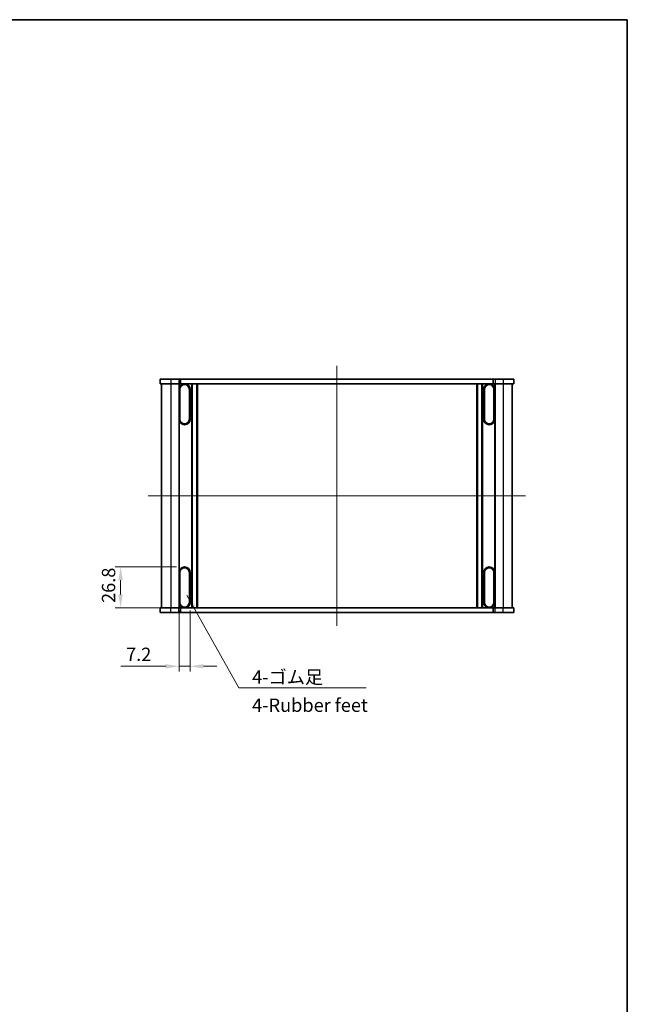
# Model space of a CAD drawing. Units: millimetres. Extents: x 0 to 5318, y 0 to 984.
# Drawn here: x 1957 to 2356, y 337 to 984 of the extents above; entities that cross this region are included whole.
import ezdxf

# ---------------------------------------------------------------- set-up
doc = ezdxf.new("R2010")
doc.units = ezdxf.units.MM
doc.header["$LTSCALE"] = 2.5
doc.layers.get('Defpoints').update_dxf_attribs({"lineweight": 25})
for name, color, linetype, lineweight in [('Border (ISO)', 7, 'Continuous', 35), ('Centerline (ISO)', 131, 'Continuous', 18), ('Dimension (ISO)', 7, 'Continuous', 18), ('Dimension (ISO) @ 1', 7, 'Continuous', 18), ('Symbol (ISO)', 7, 'Continuous', 18), ('Symbol (ISO) @ 1', 7, 'Continuous', 18), ('Visible (ISO)', 7, 'Continuous', 35), ('Visible Narrow (ISO)', 7, 'Continuous', 25)]:
    doc.layers.add(name, color=color, linetype=linetype, lineweight=lineweight)
doc.styles.add('Note Text (TK)', font='MS PGothic.ttf')
doc.dimstyles.new('Default - Method 1b (TK)', dxfattribs={"dimscale": 2.5, "dimtxt": 2.5, "dimasz": 2.5, "dimexe": 1, "dimexo": 1.5, "dimgap": 1, "dimtad": 1, "dimrnd": 1e-08, "dimdsep": 46, "dimtxsty": 'Note Text (TK)', "dimcen": 0.09, "dimdle": 5, "dimclrd": 100, "dimclre": 100, "dimclrt": 7, "dimadec": 1, "dimazin": 1, "dimtfac": 1, "dimtmove": 0, "dimatfit": 3, "dimfxl": 1, "dimtolj": 1, "dimlwd": -1, "dimlwe": -1, "dimarcsym": 0})
doc.dimstyles.new('Default - Method 1b (TK)$7', dxfattribs={"dimscale": 2.5, "dimtxt": 2.5, "dimasz": 2.5, "dimexe": 1, "dimexo": 1.5, "dimgap": 1, "dimtad": 1, "dimrnd": 1e-08, "dimdsep": 46, "dimtxsty": 'Note Text (TK)', "dimcen": 0.09, "dimdle": 5, "dimclrd": 100, "dimclre": 100, "dimclrt": 7, "dimadec": 1, "dimazin": 1, "dimtfac": 1, "dimtmove": 0, "dimatfit": 3, "dimfxl": 1, "dimtolj": 1, "dimlwd": -1, "dimlwe": -1, "dimarcsym": 0})

# ---------------------------------------------------------------- blocks, each defined once
blk = doc.blocks.new('図面枠 tk図枠')
at = {"layer": 'Border (ISO)'}
for p, q in [((14.5, 289), (405.5, 289)), ((405.5, 289), (405.5, 8))]:
    blk.add_line(p, q, dxfattribs=at)
blk = doc.blocks.new('*D34')
at = {"layer": 'Defpoints', "color": 0}
for p in [(2065.65, 624.25), (2023.65, 597.45), (2065.65, 597.45)]:
    blk.add_point(p, dxfattribs=at)
at = {"layer": 'Dimension (ISO)', "color": 100}
for p, q in [((2060.4, 624.25), (2020.15, 624.25)), ((2023.65, 615.5), (2023.65, 606.2)), ((2060.4, 597.45), (2020.15, 597.45))]:
    blk.add_line(p, q, dxfattribs=at)
for points in [[(2022.19, 615.5), (2025.11, 615.5), (2023.65, 624.25)], [(2022.19, 606.2), (2025.11, 606.2), (2023.65, 597.45)]]:
    blk.add_solid(points, dxfattribs=at)
at = {"layer": 'Dimension (ISO)', "color": 7, "insert": (2015.77, 600.64), "char_height": 8.75, "attachment_point": 4, "rotation": 90, "style": 'Note Text (TK)'}
blk.add_mtext('\\A1;26.8', dxfattribs=at)
blk = doc.blocks.new('*D35')
at = {"layer": 'Defpoints', "color": 0}
for p in [(2062.05, 601.05), (2069.25, 601.05), (2062.05, 559.05)]:
    blk.add_point(p, dxfattribs=at)
at = {"layer": 'Dimension (ISO)', "color": 100}
for p, q in [((2062.05, 595.8), (2062.05, 555.55)), ((2069.25, 595.8), (2069.25, 555.55)), ((2053.3, 559.05), (2023.73, 559.05)), ((2069.25, 559.05), (2062.05, 559.05)), ((2078, 559.05), (2086.75, 559.05))]:
    blk.add_line(p, q, dxfattribs=at)
for points in [[(2053.3, 560.51), (2053.3, 557.6), (2062.05, 559.05)], [(2078, 560.51), (2078, 557.6), (2069.25, 559.05)]]:
    blk.add_solid(points, dxfattribs=at)
at = {"layer": 'Dimension (ISO)', "color": 7, "insert": (2027.23, 566.93), "char_height": 8.75, "attachment_point": 4, "style": 'Note Text (TK)'}
blk.add_mtext('\\A1;7.2', dxfattribs=at)

msp = doc.modelspace()

# ---------------------------------------------------------------- linework, layer by layer
at = {"layer": 'Centerline (ISO)', "linetype": 'Continuous'}
for p, q in [((2165.5482, 756.2034), (2165.5482, 585.7034)), ((2041.7982, 670.9534), (2289.2982, 670.9534))]:
    msp.add_line(p, q, dxfattribs=at)
at = {"layer": 'Visible (ISO)'}
for p, q in [((2049.5482, 747.4534), (2049.5482, 744.4534)), ((2056.5482, 747.4534), (2049.5482, 747.4534)), ((2049.5482, 744.4534), (2056.5482, 744.4534)), ((2050.5482, 744.4534), (2050.5482, 597.4534)), ((2056.5482, 747.4534), (2061.7482, 747.4534)), ((2061.7482, 744.4534), (2056.5482, 744.4534)), ((2063.0131, 747.4534), (2061.7482, 747.4534)), ((2061.7482, 744.4534), (2063.0131, 744.4534)), ((2062.0482, 744.4534), (2062.0482, 740.8534)), ((2063.0131, 747.4534), (2063.0131, 744.4534)), ((2063.0131, 747.4534), (2268.0833, 747.4534)), ((2268.0833, 744.4534), (2063.0131, 744.4534)), ((2070.3482, 744.4534), (2070.3482, 597.4534)), ((2073.7482, 744.4534), (2073.7482, 597.4534)), ((2257.3482, 744.4534), (2257.3482, 597.4534)), ((2260.7482, 744.4534), (2260.7482, 597.4534)), ((2268.0833, 747.4534), (2268.0833, 744.4534)), ((2269.3482, 747.4534), (2268.0833, 747.4534)), ((2268.0833, 744.4534), (2269.3482, 744.4534)), ((2269.0482, 744.4534), (2269.0482, 740.8534)), ((2269.3482, 747.4534), (2274.5482, 747.4534)), ((2274.5482, 744.4534), (2269.3482, 744.4534)), ((2281.5482, 747.4534), (2274.5482, 747.4534)), ((2274.5482, 744.4534), (2281.5482, 744.4534)), ((2280.5482, 744.4534), (2280.5482, 597.4534)), ((2281.5482, 747.4534), (2281.5482, 744.4534)), ((2062.0482, 740.8534), (2062.0482, 721.2534)), ((2062.3982, 721.2534), (2062.3982, 740.8534)), ((2062.545, 740.8534), (2062.545, 721.2534)), ((2068.7515, 721.2534), (2068.7515, 740.8534)), ((2068.8982, 740.8534), (2068.8982, 721.2534)), ((2069.2482, 721.2534), (2069.2482, 740.8534)), ((2261.8482, 740.8534), (2261.8482, 721.2534)), ((2262.1982, 721.2534), (2262.1982, 740.8534)), ((2262.345, 740.8534), (2262.345, 721.2534)), ((2268.5515, 721.2534), (2268.5515, 740.8534)), ((2268.6982, 740.8534), (2268.6982, 721.2534)), ((2269.0482, 721.2534), (2269.0482, 740.8534)), ((2062.0482, 721.2534), (2062.0482, 620.6534)), ((2269.0482, 721.2534), (2269.0482, 620.6534)), ((2062.0482, 620.6534), (2062.0482, 601.0534)), ((2062.3982, 601.0534), (2062.3982, 620.6534)), ((2062.545, 620.6534), (2062.545, 601.0534)), ((2068.7515, 601.0534), (2068.7515, 620.6534)), ((2068.8982, 620.6534), (2068.8982, 601.0534)), ((2069.2482, 601.0534), (2069.2482, 620.6534)), ((2261.8482, 620.6534), (2261.8482, 601.0534)), ((2262.1982, 601.0534), (2262.1982, 620.6534)), ((2262.345, 620.6534), (2262.345, 601.0534)), ((2268.5515, 601.0534), (2268.5515, 620.6534)), ((2268.6982, 620.6534), (2268.6982, 601.0534)), ((2269.0482, 601.0534), (2269.0482, 620.6534)), ((2056.5482, 597.4534), (2049.5482, 597.4534)), ((2049.5482, 594.4534), (2049.5482, 597.4534)), ((2056.5482, 597.4534), (2061.7482, 597.4534)), ((2063.0131, 597.4534), (2061.7482, 597.4534)), ((2062.0482, 601.0534), (2062.0482, 597.4534)), ((2063.0131, 597.4534), (2268.0833, 597.4534)), ((2063.0131, 594.4534), (2063.0131, 597.4534)), ((2269.3482, 597.4534), (2268.0833, 597.4534)), ((2268.0833, 594.4534), (2268.0833, 597.4534)), ((2269.0482, 601.0534), (2269.0482, 597.4534)), ((2269.3482, 597.4534), (2274.5482, 597.4534)), ((2281.5482, 597.4534), (2274.5482, 597.4534)), ((2281.5482, 594.4534), (2281.5482, 597.4534)), ((2049.5482, 594.4534), (2056.5482, 594.4534)), ((2061.7482, 594.4534), (2056.5482, 594.4534)), ((2061.7482, 594.4534), (2063.0131, 594.4534)), ((2268.0833, 594.4534), (2063.0131, 594.4534)), ((2268.0833, 594.4534), (2269.3482, 594.4534)), ((2274.5482, 594.4534), (2269.3482, 594.4534)), ((2274.5482, 594.4534), (2281.5482, 594.4534))]:
    msp.add_line(p, q, dxfattribs=at)
for centre, radius, start, end in [((2065.6482, 740.8534), 3.6, 0, 180), ((2065.6482, 740.8534), 3.25, 0, 180), ((2065.6482, 740.8534), 3.1033, 0, 180), ((2265.4482, 740.8534), 3.6, 0, 180), ((2265.4482, 740.8534), 3.25, 0, 180), ((2265.4482, 740.8534), 3.1033, 0, 180), ((2065.6482, 721.2534), 3.6, 180, 0), ((2065.6482, 721.2534), 3.25, 180, 0), ((2065.6482, 721.2534), 3.1033, 180, 0), ((2265.4482, 721.2534), 3.6, 180, 0), ((2265.4482, 721.2534), 3.25, 180, 0), ((2265.4482, 721.2534), 3.1033, 180, 0), ((2065.6482, 620.6534), 3.6, 0, 180), ((2065.6482, 620.6534), 3.25, 0, 180), ((2065.6482, 620.6534), 3.1033, 0, 180), ((2265.4482, 620.6534), 3.6, 0, 180), ((2265.4482, 620.6534), 3.25, 0, 180), ((2265.4482, 620.6534), 3.1033, 0, 180), ((2065.6482, 601.0534), 3.6, 180, 0), ((2065.6482, 601.0534), 3.25, 180, 0), ((2065.6482, 601.0534), 3.1033, 180, 0), ((2265.4482, 601.0534), 3.6, 180, 0), ((2265.4482, 601.0534), 3.25, 180, 0), ((2265.4482, 601.0534), 3.1033, 180, 0)]:
    msp.add_arc(centre, radius, start, end, dxfattribs=at)
at = {"layer": 'Visible Narrow (ISO)'}
for p, q in [((2056.5482, 747.4534), (2056.5482, 744.4534)), ((2056.5482, 744.4534), (2056.5482, 597.4534)), ((2061.7482, 747.4534), (2061.7482, 744.4534)), ((2061.7482, 744.4534), (2061.7482, 597.4534)), ((2070.0482, 744.4534), (2070.0482, 597.4534)), ((2070.6482, 744.4534), (2070.6482, 597.4534)), ((2073.4482, 744.4534), (2073.4482, 597.4534)), ((2074.0482, 744.4534), (2074.0482, 597.4534)), ((2257.0482, 744.4534), (2257.0482, 597.4534)), ((2257.6482, 744.4534), (2257.6482, 597.4534)), ((2260.4482, 744.4534), (2260.4482, 597.4534)), ((2261.0482, 744.4534), (2261.0482, 597.4534)), ((2269.3482, 747.4534), (2269.3482, 744.4534)), ((2269.3482, 744.4534), (2269.3482, 597.4534)), ((2274.5482, 747.4534), (2274.5482, 744.4534)), ((2274.5482, 744.4534), (2274.5482, 597.4534)), ((2062.3982, 740.8534), (2062.545, 740.8534)), ((2068.8982, 740.8534), (2068.7515, 740.8534)), ((2262.1982, 740.8534), (2262.345, 740.8534)), ((2268.6982, 740.8534), (2268.5515, 740.8534)), ((2062.3982, 721.2534), (2062.545, 721.2534)), ((2068.8982, 721.2534), (2068.7515, 721.2534)), ((2262.1982, 721.2534), (2262.345, 721.2534)), ((2268.6982, 721.2534), (2268.5515, 721.2534)), ((2062.3982, 620.6534), (2062.545, 620.6534)), ((2068.8982, 620.6534), (2068.7515, 620.6534)), ((2262.1982, 620.6534), (2262.345, 620.6534)), ((2268.6982, 620.6534), (2268.5515, 620.6534)), ((2056.5482, 594.4534), (2056.5482, 597.4534)), ((2061.7482, 594.4534), (2061.7482, 597.4534)), ((2062.3982, 601.0534), (2062.545, 601.0534)), ((2068.8982, 601.0534), (2068.7515, 601.0534)), ((2262.1982, 601.0534), (2262.345, 601.0534)), ((2268.6982, 601.0534), (2268.5515, 601.0534)), ((2269.3482, 594.4534), (2269.3482, 597.4534)), ((2274.5482, 594.4534), (2274.5482, 597.4534))]:
    msp.add_line(p, q, dxfattribs=at)

# ---------------------------------------------------------------- block references
at = {"xscale": 3.5, "yscale": 3.5, "zscale": 3.5}
msp.add_blockref('図面枠 tk図枠', (936.75, -28), dxfattribs=at)

# ---------------------------------------------------------------- texts
at = {"layer": 'Symbol (ISO)', "color": 7, "insert": (2109.9227, 556.3596), "char_height": 8.75, "width": 77.624273, "attachment_point": 1, "line_spacing_factor": 1.265217, "style": 'Note Text (TK)'}
msp.add_mtext('\\fＭＳ Ｐゴシック|b0|i0;4-ゴム足\\P\\fＭＳ Ｐゴシック|b0|i0;4-Rubber feet', dxfattribs=at)

# ---------------------------------------------------------------- dimensions: what is measured, and where the dimension line sits
at = {"layer": 'Dimension (ISO) @ 1', "color": 100}
dim = msp.add_linear_dim(base=(2023.6482, 597.4534), p1=(2065.6482, 624.2534), p2=(2065.6482, 597.4534), angle=90, dimstyle='Default - Method 1b (TK)', override={"dimscale": 1, "dimtxt": 8.75, "dimasz": 8.75, "dimexe": 3.5, "dimexo": 5.25, "dimgap": 3.5, "dimdec": 2, "dimcen": 0.315, "dimtol": 0, "dimlim": 0, "dimtp": 0, "dimtm": 0, "dimtdec": 2, "dimtix": 0, "dimtofl": 0, "dimtmove": 0, "dimatfit": 1}, dxfattribs=at)
dim.commit()
dim.dimension.update_dxf_attribs({"geometry": '*D34', "text_midpoint": (2023.6482, 610.8534), "dimtype": 128})
dim = msp.add_linear_dim(base=(2062.0482, 559.0534), p1=(2069.2482, 601.0534), p2=(2062.0482, 601.0534), dimstyle='Default - Method 1b (TK)', override={"dimscale": 1, "dimtxt": 8.75, "dimasz": 8.75, "dimexe": 3.5, "dimexo": 5.25, "dimgap": 3.5, "dimdec": 2, "dimcen": 0.315, "dimtol": 0, "dimlim": 0, "dimtp": 0, "dimtm": 0, "dimtdec": 2, "dimtix": 0, "dimtofl": 1, "dimtmove": 0, "dimatfit": 1}, dxfattribs=at)
dim.commit()
dim.dimension.update_dxf_attribs({"geometry": '*D35', "text_midpoint": (2034.1377, 559.0534), "dimtype": 128})

# ---------------------------------------------------------------- leaders
at = {"layer": 'Symbol (ISO) @ 1', "color": 100, "annotation_type": 0, "has_hookline": 1, "hookline_direction": 0, "text_width": 74.8224}
msp.add_leader([(2067.1859, 605.7601), (2101.1727, 544.9053), (2109.9227, 544.9053)], dimstyle='Default - Method 1b (TK)$7', override={"dimscale": 1, "dimtxt": 8.75, "dimasz": 8.75, "dimgap": 0, "dimtad": 1}, dxfattribs=at)

doc.saveas('drawing.dxf')
